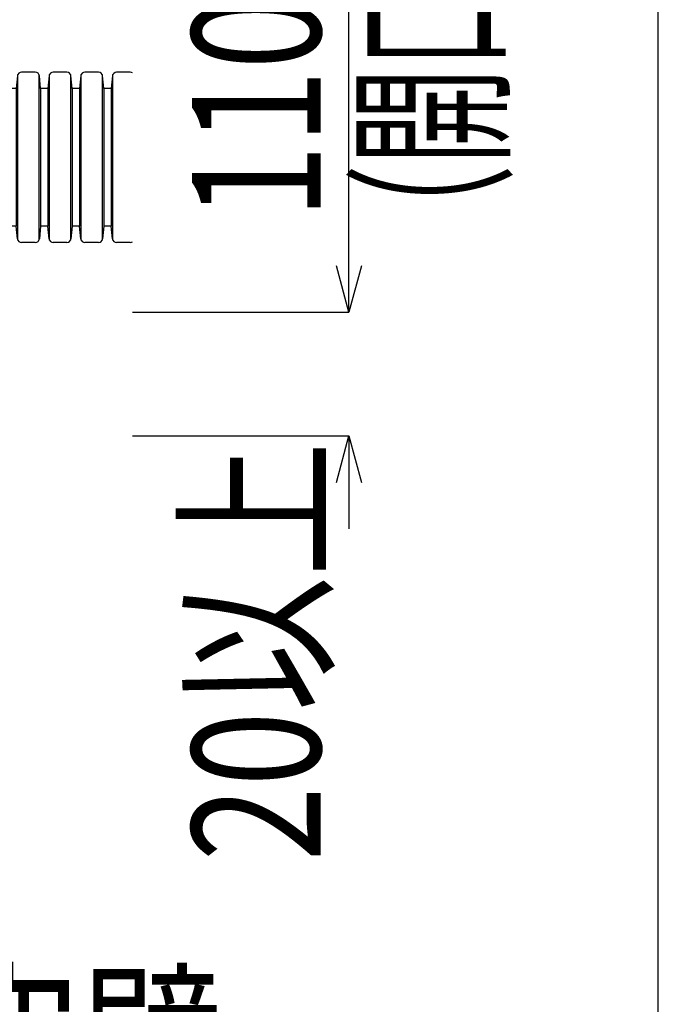
# Model space of a CAD drawing. Extents: x 8906 to 10241, y -2217 to -1325.
# Drawn here: x 10138 to 10241, y -1771 to -1612 of the extents above; entities that cross this region are included whole.
import ezdxf
from ezdxf.enums import TextEntityAlignment as Align

# ---------------------------------------------------------------- set-up
doc = ezdxf.new("R2010")
doc.units = 0
doc.header["$LTSCALE"] = 3
doc.layers.get('0').update_dxf_attribs({"linetype": 'CONTINUOUS'})
doc.layers.get('DEFPOINTS').update_dxf_attribs({"linetype": 'CONTINUOUS'})
for name, color, linetype in [('TFAS-0004', 7, 'CONTINUOUS'), ('TFAS-0005', 7, 'CONTINUOUS'), ('TFAS-0014', 7, 'CONTINUOUS')]:
    doc.layers.add(name, color=color, linetype=linetype)
doc.styles.add('DIMFONT1', font='txt', dxfattribs={"width": 0.76912, "bigfont": 'extfont2'})
doc.styles.add('STYLE3', font='txt', dxfattribs={"bigfont": 'extfont2'})
doc.dimstyles.new('DIM001', dxfattribs={"dimscale": 15, "dimtxt": 1.386, "dimasz": 0.5, "dimexe": 0, "dimexo": 0, "dimgap": 0.2, "dimtad": 3, "dimrnd": 0.1, "dimblk": 'OPEN30', "dimcen": 0.09, "dimclrd": 7, "dimclre": 7, "dimclrt": 7, "dimazin": 3, "dimtfac": 1, "dimtmove": 0, "dimatfit": 3})

# ---------------------------------------------------------------- blocks, each defined once
blk = doc.blocks.new('INS-GYHG7')
at = {"layer": 'TFAS-0014', "color": 7, "linetype": 'CONTINUOUS'}
for p, q in [((-29.91, 13.16), (-30.12, 11.13)), ((-29.85, -13.38), (-29.85, 13.38)), ((-27.03, 13.75), (-29.26, 13.75)), ((-26.44, 13.38), (-26.44, -13.38)), ((-26.17, 11.13), (-26.38, 13.16)), ((-24.79, 13.16), (-25.01, 11.13)), ((-24.73, -13.38), (-24.73, 13.38)), ((-21.92, 13.75), (-24.14, 13.75)), ((-21.33, 13.38), (-21.33, -13.38)), ((-21.05, 11.13), (-21.26, 13.16)), ((-19.68, 13.16), (-19.89, 11.13)), ((-19.61, -13.38), (-19.61, 13.38)), ((-16.8, 13.75), (-19.02, 13.75)), ((-16.21, 13.38), (-16.21, -13.38)), ((-15.93, 11.13), (-16.15, 13.16)), ((-14.56, 13.16), (-14.77, 11.13)), ((-14.5, -13.38), (-14.5, 13.38)), ((-11.68, 13.75), (-13.91, 13.75)), ((-11.09, 13.38), (-11.09, -13.38)), ((-10.82, 11.13), (-11.03, 13.16)), ((-9.44, 13.16), (-9.65, 11.13)), ((-9.38, -13.38), (-9.38, 13.38)), ((-6.56, 13.75), (-8.79, 13.75)), ((-5.97, 13.38), (-5.97, -13.38)), ((-5.7, 11.13), (-5.91, 13.16)), ((-4.32, 13.16), (-4.54, 11.13)), ((-4.26, -13.38), (-4.26, 13.38)), ((-1.45, 13.75), (-3.67, 13.75)), ((-0.86, 13.38), (-0.86, -13.38)), ((-0.58, 11.13), (-0.79, 13.16)), ((0.8, 13.16), (0.58, 11.13)), ((0.86, -13.38), (0.86, 13.38)), ((3.67, 13.75), (1.45, 13.75)), ((4.26, 13.38), (4.26, -13.38)), ((4.54, 11.13), (4.32, 13.16)), ((5.91, 13.16), (5.7, 11.13)), ((5.97, -13.38), (5.97, 13.38)), ((8.79, 13.75), (6.56, 13.75)), ((9.38, 13.38), (9.38, -13.38)), ((9.65, 11.13), (9.44, 13.16)), ((11.03, 13.16), (10.82, 11.13)), ((11.09, -13.38), (11.09, 13.38)), ((13.91, 13.75), (11.68, 13.75)), ((14.5, 13.38), (14.5, -13.38)), ((14.77, 11.13), (14.56, 13.16)), ((16.15, 13.16), (15.93, 11.13)), ((16.21, -13.38), (16.21, 13.38)), ((19.03, 13.75), (16.8, 13.75)), ((19.61, 13.38), (19.61, -13.38)), ((19.89, 11.13), (19.68, 13.16)), ((21.27, 13.16), (21.05, 11.13)), ((21.33, -13.38), (21.33, 13.38)), ((24.14, 13.75), (21.92, 13.75)), ((24.73, 13.38), (24.73, -13.38)), ((25.01, 11.13), (24.79, 13.16)), ((26.38, 13.16), (26.17, 11.13)), ((26.45, -13.38), (26.45, 13.38)), ((29.26, 13.75), (27.03, 13.75)), ((29.85, 13.38), (29.85, -13.38)), ((30.13, 11.13), (29.91, 13.16)), ((-30.12, 11.13), (-30.12, -11.13)), ((-25.01, 11.13), (-26.17, 11.13)), ((-26.17, 11.13), (-26.17, -11.13)), ((-25.01, 11.13), (-25.01, -11.13)), ((-21.05, 11.13), (-21.05, -11.13)), ((-19.89, 11.13), (-21.05, 11.13)), ((-19.89, 11.13), (-19.89, -11.13)), ((-15.93, 11.13), (-15.93, -11.13)), ((-14.77, 11.13), (-15.93, 11.13)), ((-14.77, 11.13), (-14.77, -11.13)), ((-10.82, 11.13), (-10.82, -11.13)), ((-9.65, 11.13), (-10.82, 11.13)), ((-9.65, 11.13), (-9.65, -11.13)), ((-5.7, 11.13), (-5.7, -11.13)), ((-4.54, 11.13), (-5.7, 11.13)), ((-4.54, 11.13), (-4.54, -11.13)), ((-0.58, 11.13), (-0.58, -11.13)), ((0.58, 11.13), (-0.58, 11.13)), ((0.58, 11.13), (0.58, -11.13)), ((4.54, 11.13), (4.54, -11.13)), ((5.7, 11.13), (4.54, 11.13)), ((5.7, 11.13), (5.7, -11.13)), ((9.65, 11.13), (9.65, -11.13)), ((10.82, 11.13), (9.65, 11.13)), ((10.82, 11.13), (10.82, -11.13)), ((14.77, 11.13), (14.77, -11.13)), ((15.93, 11.13), (14.77, 11.13)), ((15.93, 11.13), (15.93, -11.13)), ((19.89, 11.13), (19.89, -11.13)), ((21.05, 11.13), (19.89, 11.13)), ((21.05, 11.13), (21.05, -11.13)), ((25.01, 11.13), (25.01, -11.13)), ((26.17, 11.13), (25.01, 11.13)), ((26.17, 11.13), (26.17, -11.13)), ((30.13, 11.13), (30.13, -11.13)), ((-29.91, -13.16), (-30.12, -11.13)), ((-26.17, -11.13), (-26.38, -13.16)), ((-25.01, -11.13), (-26.17, -11.13)), ((-24.79, -13.16), (-25.01, -11.13)), ((-21.05, -11.13), (-21.26, -13.16)), ((-19.89, -11.13), (-21.05, -11.13)), ((-19.68, -13.16), (-19.89, -11.13)), ((-15.93, -11.13), (-16.15, -13.16)), ((-14.77, -11.13), (-15.93, -11.13)), ((-14.56, -13.16), (-14.77, -11.13)), ((-10.82, -11.13), (-11.03, -13.16)), ((-9.65, -11.13), (-10.82, -11.13)), ((-9.44, -13.16), (-9.65, -11.13)), ((-5.7, -11.13), (-5.91, -13.16)), ((-4.54, -11.13), (-5.7, -11.13)), ((-4.32, -13.16), (-4.54, -11.13)), ((-0.58, -11.13), (-0.79, -13.16)), ((0.58, -11.13), (-0.58, -11.13)), ((0.8, -13.16), (0.58, -11.13)), ((4.54, -11.13), (4.32, -13.16)), ((5.7, -11.13), (4.54, -11.13)), ((5.91, -13.16), (5.7, -11.13)), ((9.65, -11.13), (9.44, -13.16)), ((10.82, -11.13), (9.65, -11.13)), ((11.03, -13.16), (10.82, -11.13)), ((14.77, -11.13), (14.56, -13.16)), ((15.93, -11.13), (14.77, -11.13)), ((16.15, -13.16), (15.93, -11.13)), ((19.89, -11.13), (19.68, -13.16)), ((21.05, -11.13), (19.89, -11.13)), ((21.27, -13.16), (21.05, -11.13)), ((25.01, -11.13), (24.79, -13.16)), ((26.17, -11.13), (25.01, -11.13)), ((26.38, -13.16), (26.17, -11.13)), ((30.13, -11.13), (29.91, -13.16)), ((-27.03, -13.75), (-29.26, -13.75)), ((-21.92, -13.75), (-24.14, -13.75)), ((-16.8, -13.75), (-19.02, -13.75)), ((-11.68, -13.75), (-13.91, -13.75)), ((-6.56, -13.75), (-8.79, -13.75)), ((-1.45, -13.75), (-3.67, -13.75)), ((3.67, -13.75), (1.45, -13.75)), ((8.79, -13.75), (6.56, -13.75)), ((13.91, -13.75), (11.68, -13.75)), ((19.03, -13.75), (16.8, -13.75)), ((24.14, -13.75), (21.92, -13.75)), ((29.26, -13.75), (27.03, -13.75))]:
    blk.add_line(p, q, dxfattribs=at)
for centre, start, end in [((-29.26, 13.1), 90, 174), ((-27.03, 13.1), 6, 90), ((-24.14, 13.1), 90, 174), ((-21.92, 13.1), 6, 90), ((-19.02, 13.1), 90, 174), ((-16.8, 13.1), 6, 90), ((-13.91, 13.1), 90, 174), ((-11.68, 13.1), 6, 90), ((-8.79, 13.1), 90, 174), ((-6.56, 13.1), 6, 90), ((-3.67, 13.1), 90, 174), ((-1.45, 13.1), 6, 90), ((1.45, 13.1), 90, 174), ((3.67, 13.1), 6, 90), ((6.56, 13.1), 90, 174), ((8.79, 13.1), 6, 90), ((11.68, 13.1), 90, 174), ((13.91, 13.1), 6, 90), ((16.8, 13.1), 90, 174), ((19.03, 13.1), 6, 90), ((21.92, 13.1), 90, 174), ((24.14, 13.1), 6, 90), ((27.03, 13.1), 90, 174), ((29.26, 13.1), 6, 90), ((-29.26, -13.09), 186, 270), ((-27.03, -13.09), 270, 354), ((-24.14, -13.09), 186, 270), ((-21.92, -13.09), 270, 354), ((-19.02, -13.09), 186, 270), ((-16.8, -13.09), 270, 354), ((-13.91, -13.09), 186, 270), ((-11.68, -13.09), 270, 354), ((-8.79, -13.09), 186, 270), ((-6.56, -13.09), 270, 354), ((-3.67, -13.09), 186, 270), ((-1.45, -13.09), 270, 354), ((1.45, -13.09), 186, 270), ((3.67, -13.09), 270, 354), ((6.56, -13.09), 186, 270), ((8.79, -13.09), 270, 354), ((11.68, -13.09), 186, 270), ((13.91, -13.09), 270, 354), ((16.8, -13.09), 186, 270), ((19.03, -13.09), 270, 354), ((21.92, -13.09), 186, 270), ((24.14, -13.09), 270, 354), ((27.03, -13.09), 186, 270), ((29.26, -13.09), 270, 354)]:
    blk.add_arc(centre, 0.655, start, end, dxfattribs=at)
blk = doc.blocks.new('_OPEN30')
at = {"color": 0, "linetype": 'BYBLOCK'}
for p, q in [((-1, 0.267949), (0, 0)), ((0, 0), (-1, -0.267949)), ((0, 0), (-1, 0))]:
    blk.add_line(p, q, dxfattribs=at)
blk = doc.blocks.new('*D120')
at = {"layer": 'DEFPOINTS', "color": 0}
for p in [(10156.023, -1658.993), (10191.023, -1658.993), (10156.023, -1678.993)]:
    blk.add_point(p, dxfattribs=at)
at = {"layer": 'TFAS-0005', "color": 7, "linetype": 'CONTINUOUS'}
for p, q in [((10191.023, -1651.493), (10191.023, -1643.993)), ((10156.023, -1658.993), (10191.023, -1658.993)), ((10156.023, -1678.993), (10191.023, -1678.993)), ((10191.023, -1678.993), (10191.023, -1678.993)), ((10191.023, -1686.493), (10191.023, -1693.993))]:
    blk.add_line(p, q, dxfattribs=at)
at = {"layer": 'TFAS-0005', "color": 7, "xscale": 7.5, "yscale": 7.5, "zscale": 7.5}
for p, rotation in [((10191.023, -1658.993), 270), ((10191.023, -1678.993), 90)]:
    blk.add_blockref('_OPEN30', p, dxfattribs=dict(at, rotation=rotation))
at = {"layer": 'TFAS-0005', "color": 7, "linetype": 'CONTINUOUS', "style": 'DIMFONT1', "width": 0.76912}
blk.add_text('20以上', height=20.79, rotation=90, dxfattribs=at).set_placement((10176.023, -1713.823), align=Align.MIDDLE_CENTER)
blk = doc.blocks.new('*D121')
at = {"layer": 'DEFPOINTS', "color": 0}
for p in [(10156.023, -1548.993), (10191.023, -1548.993), (10156.023, -1658.993)]:
    blk.add_point(p, dxfattribs=at)
at = {"layer": 'TFAS-0005', "color": 7, "linetype": 'CONTINUOUS'}
for p, q in [((10156.023, -1548.993), (10191.023, -1548.993)), ((10191.023, -1651.493), (10191.023, -1556.493)), ((10156.023, -1658.993), (10191.023, -1658.993))]:
    blk.add_line(p, q, dxfattribs=at)
at = {"layer": 'TFAS-0005', "color": 7, "xscale": 7.5, "yscale": 7.5, "zscale": 7.5}
for p, rotation in [((10191.023, -1548.993), 90), ((10191.023, -1658.993), 270)]:
    blk.add_blockref('_OPEN30', p, dxfattribs=dict(at, rotation=rotation))
at = {"layer": 'TFAS-0005', "color": 7, "linetype": 'CONTINUOUS', "style": 'DIMFONT1', "width": 0.76912}
blk.add_text('110以下', height=20.79, rotation=90, dxfattribs=at).set_placement((10176.023, -1603.993), align=Align.MIDDLE_CENTER)
blk = doc.blocks.new('INS-G8K34')
at = {"layer": 'TFAS-0005', "color": 7, "linetype": 'CONTINUOUS'}
blk.add_lwpolyline([(-51.94, 23.37), (-20.72, -23.37), (51.94, -23.37)], dxfattribs=at)
at = {"layer": 'TFAS-0005', "color": 7, "linetype": 'CONTINUOUS', "style": 'STYLE3', "width": 0.818213}
blk.add_text('中空壁', height=20.79, dxfattribs=at).set_placement((-19.22, -21.87), align=Align.BOTTOM_LEFT)

msp = doc.modelspace()

# ---------------------------------------------------------------- linework, layer by layer
at = {"layer": 'TFAS-0004', "color": 7, "linetype": 'CONTINUOUS'}
msp.add_lwpolyline([(8906.023, -2217.118), (10241.023, -2217.118), (10241.023, -1324.618), (8906.023, -1324.618)], close=True, dxfattribs=at)
at = {"layer": 'TFAS-0014', "color": 7, "linetype": 'CONTINUOUS'}
for p, q in [((10155.665, -1620.206), (10153.44, -1620.206)), ((10152.789, -1620.793), (10152.575, -1622.825)), ((10152.85, -1647.336), (10152.85, -1620.576)), ((10152.575, -1622.825), (10151.413, -1622.825)), ((10152.575, -1622.825), (10151.413, -1622.825)), ((10152.575, -1622.825), (10152.575, -1645.087)), ((10152.575, -1645.087), (10151.413, -1645.087)), ((10152.575, -1645.087), (10151.413, -1645.087)), ((10152.789, -1647.12), (10152.575, -1645.087)), ((10155.665, -1647.706), (10153.44, -1647.706))]:
    msp.add_line(p, q, dxfattribs=at)
for centre, start, end in [((10153.44, -1620.861), 90, 174), ((10155.665, -1620.861), 56.89265, 90), ((10153.44, -1647.051), 186, 270), ((10155.665, -1647.051), 270, 303.10735)]:
    msp.add_arc(centre, 0.655, start, end, dxfattribs=at)

# ---------------------------------------------------------------- block references
at = {"layer": 'TFAS-0005'}
msp.add_blockref('INS-G8K34', (10120.319, -1772.427), dxfattribs=at)
at = {"layer": 'TFAS-0014'}
msp.add_blockref('INS-GYHG7', (10121.288, -1633.957), dxfattribs=at)

# ---------------------------------------------------------------- texts
at = {"layer": 'TFAS-0005', "color": 7, "linetype": 'CONTINUOUS', "style": 'STYLE3', "width": 0.548936}
msp.add_text('（開口寸法）', height=20.79, rotation=90, dxfattribs=at).set_placement((10194.023, -1603.993), align=Align.TOP_CENTER)

# ---------------------------------------------------------------- dimensions: what is measured, and where the dimension line sits
at = {"layer": 'TFAS-0005', "color": 7, "linetype": 'CONTINUOUS'}
dim = msp.add_linear_dim(base=(10191.023, -1548.993), p1=(10156.023, -1658.993), p2=(10156.023, -1548.993), angle=90, text='<>以下', dimstyle='DIM001', override={"dimtix": 1}, dxfattribs=at)
dim.commit()
dim.dimension.update_dxf_attribs({"geometry": '*D121', "text_midpoint": (10191.023, -1603.993), "dimtype": 160})
dim = msp.add_linear_dim(base=(10191.023, -1658.993), p1=(10156.023, -1678.993), p2=(10156.023, -1658.993), angle=90, text='<>以上', dimstyle='DIM001', dxfattribs=at)
dim.commit()
dim.dimension.update_dxf_attribs({"geometry": '*D120', "text_midpoint": (10191.023, -1723.643), "dimtype": 160})

doc.saveas('drawing.dxf')
